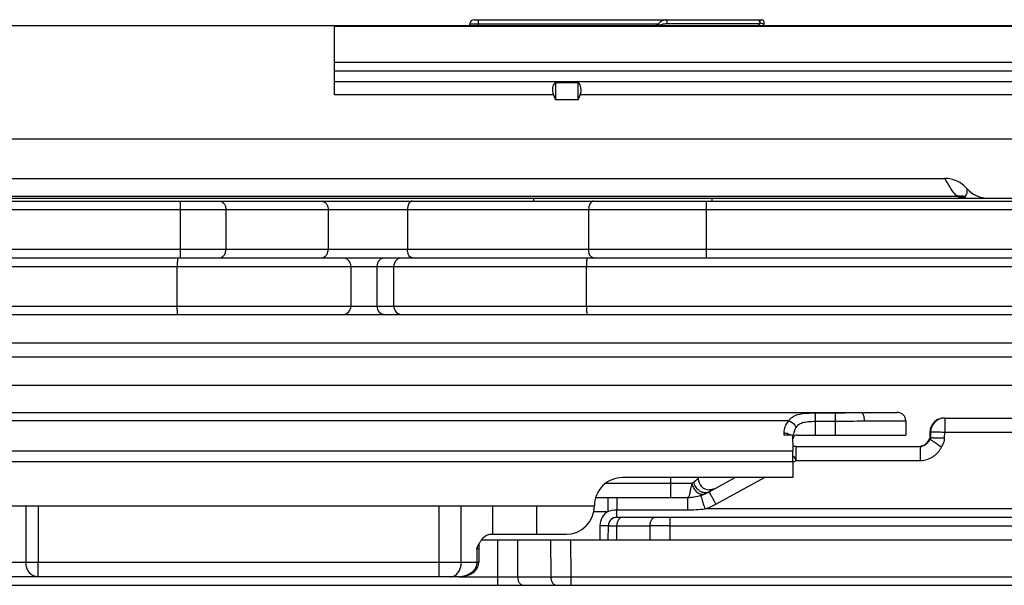
# Model space of a CAD drawing. Units: millimetres. Extents: x 299 to 994, y 404 to 873.
# Drawn here: x 792 to 826, y 794 to 814 of the extents above; entities that cross this region are included whole.
import ezdxf

# ---------------------------------------------------------------- set-up
doc = ezdxf.new("R2010")
doc.units = ezdxf.units.MM
doc.header["$LTSCALE"] = 23.1
doc.layers.add('COMPONENTI_DI_ASSIEME', color=7, linetype='CONTINUOUS')

msp = doc.modelspace()

# ---------------------------------------------------------------- linework, layer by layer
at = {"layer": 'COMPONENTI_DI_ASSIEME', "linetype": 'Continuous'}
for p, q in [((699.457, 813.873), (851.765, 813.873)), ((802.807, 811.424), (802.807, 813.873)), ((842.674, 813.834), (802.807, 813.834)), ((807.582, 813.873), (807.582, 813.923)), ((807.582, 813.923), (814.237, 813.923)), ((807.732, 814.073), (817.868, 814.073)), ((807.882, 813.873), (807.882, 814.073)), ((814.237, 813.923), (814.26, 813.873)), ((817.796, 813.923), (814.532, 813.923)), ((817.796, 813.923), (817.766, 813.873)), ((817.823, 813.968), (817.796, 813.923)), ((817.823, 813.968), (817.955, 813.923)), ((817.955, 813.923), (817.926, 813.873)), ((802.807, 812.572), (842.695, 812.572)), ((802.807, 812.265), (842.709, 812.265)), ((842.752, 811.877), (802.807, 811.877)), ((810.602, 811.856), (810.602, 811.243)), ((810.602, 811.856), (811.402, 811.856)), ((811.402, 811.243), (811.402, 811.856)), ((810.534, 811.424), (802.807, 811.424)), ((810.534, 811.424), (810.602, 811.243)), ((811.402, 811.243), (811.47, 811.424)), ((832.534, 811.424), (811.47, 811.424)), ((811.402, 811.243), (810.602, 811.243)), ((725.525, 809.873), (842.767, 809.873)), ((743.92, 808.473), (824.344, 808.473)), ((743.914, 807.773), (844.017, 807.773)), ((743.915, 807.847), (824.772, 807.847)), ((745.302, 807.673), (842.202, 807.673)), ((797.364, 805.673), (797.364, 807.673)), ((809.822, 807.773), (809.822, 807.673)), ((815.934, 805.673), (815.934, 807.673)), ((816.122, 807.773), (816.122, 807.673)), ((825.053, 807.825), (825.055, 807.828)), ((745.002, 807.373), (842.502, 807.373)), ((798.971, 807.373), (798.971, 805.973)), ((802.579, 807.373), (802.579, 805.973)), ((805.377, 807.373), (805.377, 805.973)), ((811.771, 807.373), (811.771, 805.973)), ((842.502, 805.973), (745.002, 805.973)), ((745.191, 805.673), (805.011, 805.673)), ((805.011, 805.673), (847.654, 805.673)), ((744.891, 805.373), (847.954, 805.373)), ((797.256, 803.973), (797.256, 805.373)), ((803.381, 805.373), (803.381, 803.973)), ((804.298, 805.373), (804.298, 803.973)), ((804.896, 803.973), (804.896, 805.373)), ((811.701, 803.973), (811.701, 805.373)), ((744.891, 803.973), (847.954, 803.973)), ((699.689, 803.673), (850.457, 803.673)), ((699.691, 802.673), (841.689, 802.673)), ((841.689, 802.173), (699.691, 802.173)), ((850.479, 801.173), (699.689, 801.173)), ((676.662, 800.223), (822.665, 800.223)), ((818.836, 799.929), (676.677, 799.929)), ((819.769, 800.203), (820.469, 800.203)), ((819.769, 799.907), (819.769, 799.423)), ((819.769, 799.907), (820.469, 799.907)), ((820.469, 799.907), (820.469, 799.423)), ((821.497, 799.923), (822.965, 799.923)), ((822.965, 799.923), (822.965, 799.423)), ((824.316, 800.023), (850.489, 800.023)), ((823.816, 799.534), (823.812, 799.327)), ((823.837, 799.534), (823.832, 799.327)), ((824.333, 799.32), (824.338, 799.527)), ((824.338, 799.527), (846.89, 799.527)), ((818.671, 799.423), (818.671, 799.499)), ((818.971, 799.423), (818.671, 799.423)), ((818.971, 799.423), (818.973, 798.87)), ((819.133, 799.423), (822.965, 799.423)), ((823.776, 799.255), (823.734, 799.186)), ((823.783, 799.233), (823.763, 799.199)), ((823.792, 799.279), (823.776, 799.255)), ((823.808, 799.273), (823.783, 799.233)), ((823.805, 799.27), (823.795, 799.277)), ((676.631, 798.87), (818.973, 798.87)), ((819.07, 799.023), (823.482, 799.023)), ((823.482, 799.023), (823.497, 799.023)), ((823.659, 799.096), (823.623, 799.07)), ((823.689, 799.125), (823.659, 799.096)), ((818.979, 798.466), (819.091, 798.527)), ((819, 798.694), (819.06, 798.584)), ((819.06, 798.584), (819.085, 798.538)), ((819.085, 798.538), (819.091, 798.527)), ((819.091, 798.527), (823.483, 798.527)), ((818.973, 798.477), (676.255, 798.477)), ((818.973, 798.477), (818.973, 797.923)), ((818.973, 797.923), (812.973, 797.923)), ((814.657, 797.923), (814.657, 797.719)), ((815.637, 797.883), (815.485, 797.766)), ((815.637, 797.883), (815.62, 797.87)), ((815.636, 797.923), (815.637, 797.883)), ((816.021, 797.418), (816.946, 797.923)), ((816.261, 796.984), (817.983, 797.923)), ((815.417, 797.719), (812.369, 797.719)), ((816.03, 797.487), (816.04, 797.487)), ((812.02, 797.223), (815.254, 797.223)), ((670.467, 796.923), (811.973, 796.923)), ((791.911, 796.923), (791.911, 794.923)), ((792.344, 796.923), (792.344, 794.923)), ((806.497, 794.923), (806.497, 796.923)), ((807.278, 794.923), (807.278, 796.923)), ((808.374, 796.923), (808.374, 795.923)), ((809.935, 796.923), (809.935, 795.923)), ((812.768, 796.786), (815.255, 796.786)), ((812.768, 796.598), (812.768, 796.786)), ((846.903, 796.82), (815.873, 796.82)), ((811.953, 796.727), (812.447, 796.727)), ((812.768, 796.523), (846.889, 796.523)), ((812.168, 796.226), (812.163, 795.723)), ((812.466, 795.723), (812.471, 796.226)), ((812.471, 796.226), (813.929, 796.226)), ((812.477, 796.226), (812.514, 796.226)), ((812.761, 795.723), (812.765, 796.226)), ((813.929, 796.226), (813.927, 795.723)), ((814.636, 796.226), (814.635, 795.723)), ((814.636, 796.226), (844.431, 796.226)), ((807.992, 795.723), (850.526, 795.723)), ((808.288, 795.923), (810.973, 795.923)), ((808.553, 795.723), (808.558, 794.42)), ((809.261, 795.723), (809.265, 794.42)), ((810.427, 795.723), (810.432, 794.42)), ((811.135, 795.723), (811.139, 794.42)), ((807.826, 795.423), (807.826, 794.923)), ((807.826, 795.423), (807.891, 795.423)), ((807.891, 795.423), (807.891, 794.923)), ((807.891, 794.923), (670.664, 794.923)), ((807.176, 794.423), (647.285, 794.423)), ((807.176, 794.42), (808.558, 794.42)), ((809.265, 794.42), (810.432, 794.42)), ((811.139, 794.42), (844.427, 794.42)), ((762.754, 794.123), (850.54, 794.123))]:
    msp.add_line(p, q, dxfattribs=at)
for points in [[(823.763, 799.199), (823.742, 799.167), (823.719, 799.136), (823.692, 799.107), (823.66, 799.081)], [(823.734, 799.186), (823.713, 799.155), (823.689, 799.125)], [(823.812, 799.327), (823.812, 799.327), (823.811, 799.323), (823.811, 799.319), (823.81, 799.314), (823.808, 799.31), (823.806, 799.305), (823.804, 799.3), (823.802, 799.296), (823.799, 799.291), (823.797, 799.286), (823.794, 799.282), (823.792, 799.279)], [(823.832, 799.327), (823.832, 799.323), (823.831, 799.32), (823.83, 799.316), (823.829, 799.312), (823.828, 799.308), (823.826, 799.304), (823.824, 799.3), (823.823, 799.296), (823.82, 799.292), (823.818, 799.288), (823.816, 799.285), (823.813, 799.281), (823.808, 799.273)], [(823.544, 799.035), (823.501, 799.026), (823.497, 799.025)], [(823.543, 799.029), (823.501, 799.024), (823.497, 799.023)], [(823.66, 799.081), (823.623, 799.058), (823.583, 799.041), (823.543, 799.029)], [(823.623, 799.07), (823.585, 799.049), (823.544, 799.035)], [(816.061, 797.488), (816.047, 797.487), (816.04, 797.487)], [(816.125, 797.498), (816.113, 797.495), (816.1, 797.493), (816.088, 797.491), (816.074, 797.489), (816.061, 797.488)], [(816.18, 797.516), (816.17, 797.512), (816.159, 797.508), (816.148, 797.504), (816.137, 797.501), (816.125, 797.498)], [(812.471, 796.226), (812.472, 796.226), (812.477, 796.226)], [(807.599, 794.511), (807.666, 794.548), (807.726, 794.591), (807.777, 794.64), (807.819, 794.692), (807.85, 794.745), (807.873, 794.803), (807.886, 794.862), (807.891, 794.922)], [(807.176, 794.423), (807.262, 794.426), (807.355, 794.437), (807.442, 794.455), (807.525, 794.48), (807.599, 794.511)]]:
    msp.add_lwpolyline(points, dxfattribs=at)
for centre, radius, start, end in [((807.732, 813.923), 0.15, 90, 180), ((812.653, 817.439), 3.857, 292.3736, 294.2551), ((817.868, 813.973), 0.1, 330, 90), ((825.879, 808.778), 1.005, 221.4404, 270.0221), ((825.088, 808.231), 0.497, 229.1981, 230.6451), ((824.855, 806.911), 0.94, 91.1785, 95.0759), ((824.855, 806.829), 0.99, 82.3067, 92.0061), ((824.855, 806.941), 0.91, 79.2679, 91.206), ((824.857, 806.841), 0.978, 81.06, 82.2835), ((825.203, 808.335), 0.563, 249.7861, 256.3631), ((824.859, 806.968), 0.882, 77.1706, 79.2039), ((825.197, 808.311), 0.538, 256.3704, 269.9313), ((803.081, 805.373), 0.3, 0, 90), ((803.081, 803.973), 0.3, 270, 0), ((822.665, 799.923), 0.3, 359.9822, 90.0177), ((824.337, 799.523), 0.5, 90, 178.7201), ((824.316, 799.523), 0.5, 104.8074, 156.4503), ((824.317, 799.52), 0.503, 90.0743, 104.8017), ((824.317, 799.793), 0.23, 90.0564, 100.4052), ((819.796, 799.26), 0.825, 156.5857, 168.5683), ((819.79, 799.262), 0.818, 148.6652, 156.5654), ((824.314, 799.523), 0.497, 171.1701, 178.6937), ((824.321, 799.522), 0.505, 156.5364, 171.186), ((818.077, 790.527), 10.465, 56.1794, 56.3787), ((823.837, 790.66), 8.668, 89.3766, 89.6152), ((819.09, 798.522), 0.501, 93.1901, 103.5672), ((819.07, 798.523), 0.5, 96.3541, 101.1967), ((667.095, 798.527), 151.878, 359.98104, 0.12936), ((819.07, 798.522), 0.501, 93.1839, 96.3549), ((819.07, 798.524), 0.499, 90.002, 93.1847), ((819.09, 798.524), 0.499, 90.002, 93.1847), ((690.421, 798.601), 128.67, 359.96714, 0.15836), ((823.461, 799.327), 0.304, 272.6839, 283.766), ((694.757, 798.601), 128.726, 359.96717, 0.15829), ((823.461, 799.329), 0.306, 283.7776, 287.5773), ((823.443, 799.363), 0.344, 302.1475, 305.2904), ((823.421, 799.393), 0.381, 305.2839, 308.0339), ((816.037, 797.887), 0.4, 180.5047, 267.9552), ((815.922, 797.8), 0.423, 233.3262, 240.1025), ((816.037, 797.886), 0.399, 267.947, 269.9925), ((816.037, 797.883), 0.396, 269.9891, 275.0243), ((816.03, 797.882), 0.395, 271.4309, 275.0294), ((816.03, 797.887), 0.4, 275.0563, 282.9207), ((816.035, 797.891), 0.404, 275.1008, 290.6748), ((816.029, 797.892), 0.406, 282.9086, 290.6714), ((815.25, 798.822), 1.599, 270.0097, 281.0627), ((815.253, 798.832), 1.609, 270.0477, 287.0698), ((815.25, 798.82), 1.597, 281.0815, 291.8539), ((815.253, 798.827), 1.604, 287.1316, 298.5963), ((815.252, 798.812), 1.588, 291.872, 293.4748), ((815.251, 798.816), 1.593, 293.4578, 298.6624), ((815.259, 798.724), 1.501, 296.149, 297.3789), ((815.264, 798.727), 1.504, 295.8866, 297.2647), ((810.973, 796.923), 1, 270.0032, 359.9969), ((815.261, 802.179), 5.393, 269.9399, 276.5204), ((815.253, 798.832), 2.105, 287.1316, 298.5963), ((812.768, 796.22), 0.6, 122.3351, 179.4999), ((812.768, 796.223), 0.3, 98.0819, 179.5022), ((812.771, 796.223), 0.3, 89.9825, 179.5176), ((812.768, 796.222), 0.301, 90.021, 98.0875), ((814.283, 534.631), 261.595, 89.92251, 90.0775), ((808.802, 795.15), 0.993, 144.7349, 146.4002), ((808.391, 795.423), 0.5, 165, 180), ((807.176, 795.271), 0.848, 270.0114, 273.8303), ((808.911, 1104.481), 310.061, 269.93462, 270.06538), ((810.785, 1056.042), 261.622, 269.92252, 270.07749)]:
    msp.add_arc(centre, radius, start, end, dxfattribs=at)
for centre, major_axis, ratio, start_param, end_param in [((810.997, 811.424), (0.415, -0.415), 0.674509, 3.077023, 4.118977), ((811.006, 811.424), (0.415, 0.415), 0.674509, -0.977384, 0.06457), ((812.973, 796.923), (-0.688, 0.726), 0.999967, -0.758618, 0.812179)]:
    msp.add_ellipse(centre, major_axis=major_axis, ratio=ratio, start_param=start_param, end_param=end_param, dxfattribs=at)
for points, knots in [([(814.505, 814.073), (814.483, 814.073), (814.435, 814.063), (814.365, 814.032), (814.296, 813.986), (814.255, 813.946), (814.237, 813.923)], [0, 0, 0, 0, 0.215687, 0.457929, 0.721257, 1, 1, 1, 1]), ([(814.532, 813.923), (814.51, 813.923), (814.464, 813.92), (814.395, 813.91), (814.327, 813.896), (814.282, 813.882), (814.26, 813.873)], [0, 0, 0, 0, 0.245081, 0.49417, 0.746012, 1, 1, 1, 1]), ([(814.505, 814.073), (814.512, 814.073), (814.522, 814.06), (814.528, 814.042), (814.535, 814.013), (814.538, 813.973), (814.535, 813.939), (814.532, 813.923)], [0, 0, 0, 0, 0.129341, 0.236784, 0.370395, 0.685742, 1, 1, 1, 1]), ([(817.712, 814.073), (817.726, 814.073), (817.754, 814.066), (817.777, 814.048), (817.786, 814.037)], [0, 0, 0, 0, 0.497359, 1, 1, 1, 1]), ([(817.786, 814.037), (817.798, 814.022), (817.814, 813.982), (817.805, 813.94), (817.796, 813.923)], [0, 0, 0, 0, 0.499194, 1, 1, 1, 1]), ([(817.823, 813.968), (817.823, 813.982), (817.823, 814.001), (817.822, 814.025), (817.821, 814.041), (817.82, 814.054), (817.819, 814.064), (817.817, 814.069), (817.816, 814.073), (817.815, 814.073)], [0, 0, 0, 0, 0.376387, 0.54803, 0.699247, 0.823999, 0.917392, 0.975991, 1, 1, 1, 1]), ([(825.125, 808.113), (825.028, 808.223), (824.787, 808.406), (824.491, 808.473), (824.344, 808.473)], [0, 0, 0, 0, 0.500189, 1, 1, 1, 1]), ([(824.763, 807.855), (824.711, 807.899), (824.628, 808.001), (824.493, 808.21), (824.404, 808.369), (824.344, 808.473)], [0, 0, 0, 0, 0.272279, 0.519969, 1, 1, 1, 1]), ([(825.055, 807.828), (825.07, 807.844), (825.096, 807.875), (825.113, 807.913), (825.119, 807.93)], [0, 0, 0, 0, 0.536217, 1, 1, 1, 1]), ([(825.119, 807.93), (825.124, 807.945), (825.139, 808.005), (825.135, 808.068), (825.125, 808.113)], [0, 0, 0, 0, 0.256435, 1, 1, 1, 1]), ([(798.73, 807.673), (798.762, 807.673), (798.828, 807.656), (798.908, 807.587), (798.96, 807.488), (798.971, 807.412), (798.971, 807.373)], [0, 0, 0, 0, 0.224462, 0.464661, 0.725501, 1, 1, 1, 1]), ([(802.338, 807.673), (802.37, 807.673), (802.436, 807.656), (802.516, 807.587), (802.568, 807.488), (802.579, 807.412), (802.579, 807.373)], [0, 0, 0, 0, 0.224462, 0.464661, 0.725501, 1, 1, 1, 1]), ([(805.555, 807.673), (805.531, 807.673), (805.478, 807.653), (805.421, 807.582), (805.385, 807.485), (805.377, 807.411), (805.377, 807.373)], [0, 0, 0, 0, 0.189783, 0.419262, 0.695302, 1, 1, 1, 1]), ([(811.949, 807.673), (811.925, 807.673), (811.872, 807.653), (811.815, 807.582), (811.779, 807.485), (811.771, 807.411), (811.771, 807.373)], [0, 0, 0, 0, 0.189783, 0.419262, 0.695302, 1, 1, 1, 1]), ([(824.821, 807.818), (824.814, 807.824), (824.797, 807.833), (824.781, 807.842), (824.772, 807.847)], [0, 0, 0, 0, 0.453316, 1, 1, 1, 1]), ([(824.922, 807.773), (824.913, 807.773), (824.876, 807.777), (824.843, 807.799), (824.821, 807.818)], [0, 0, 0, 0, 0.22222, 1, 1, 1, 1]), ([(824.922, 807.773), (824.929, 807.773), (824.961, 807.776), (824.989, 807.792), (825.009, 807.807)], [0, 0, 0, 0, 0.230563, 1, 1, 1, 1]), ([(825.009, 807.807), (825.014, 807.808), (825.03, 807.81), (825.046, 807.818), (825.053, 807.825)], [0, 0, 0, 0, 0.358236, 1, 1, 1, 1]), ([(798.73, 805.673), (798.762, 805.673), (798.828, 805.69), (798.908, 805.759), (798.96, 805.858), (798.971, 805.934), (798.971, 805.973)], [0, 0, 0, 0, 0.224462, 0.464661, 0.725501, 1, 1, 1, 1]), ([(802.338, 805.673), (802.37, 805.673), (802.436, 805.69), (802.516, 805.759), (802.568, 805.858), (802.579, 805.934), (802.579, 805.973)], [0, 0, 0, 0, 0.224462, 0.464661, 0.725501, 1, 1, 1, 1]), ([(805.555, 805.673), (805.531, 805.673), (805.478, 805.693), (805.421, 805.763), (805.385, 805.86), (805.377, 805.934), (805.377, 805.973)], [0, 0, 0, 0, 0.189783, 0.419262, 0.695302, 1, 1, 1, 1]), ([(811.795, 805.823), (811.791, 805.834), (811.776, 805.883), (811.771, 805.934), (811.771, 805.973)], [0, 0, 0, 0, 0.240986, 1, 1, 1, 1]), ([(811.949, 805.673), (811.933, 805.673), (811.9, 805.681), (811.856, 805.713), (811.819, 805.762), (811.802, 805.801), (811.795, 805.823)], [0, 0, 0, 0, 0.20696, 0.436897, 0.700991, 1, 1, 1, 1]), ([(797.262, 805.673), (797.262, 805.673), (797.262, 805.67), (797.261, 805.666), (797.26, 805.659), (797.259, 805.644), (797.259, 805.619), (797.258, 805.582), (797.257, 805.537), (797.256, 805.467), (797.256, 805.411), (797.256, 805.373)], [0, 0, 0, 0, 0.005251, 0.019803, 0.043683, 0.076742, 0.169226, 0.293444, 0.444808, 0.617631, 1, 1, 1, 1]), ([(804.594, 805.673), (804.518, 805.673), (804.36, 805.608), (804.298, 805.449), (804.298, 805.373)], [0, 0, 0, 0, 0.497678, 1, 1, 1, 1]), ([(805.192, 805.673), (805.116, 805.673), (804.958, 805.608), (804.896, 805.449), (804.896, 805.373)], [0, 0, 0, 0, 0.497678, 1, 1, 1, 1]), ([(811.705, 805.673), (811.705, 805.673), (811.705, 805.67), (811.704, 805.666), (811.704, 805.659), (811.703, 805.644), (811.703, 805.619), (811.702, 805.582), (811.702, 805.537), (811.701, 805.467), (811.701, 805.411), (811.701, 805.373)], [0, 0, 0, 0, 0.005057, 0.019546, 0.043396, 0.076441, 0.168927, 0.293176, 0.444591, 0.617478, 1, 1, 1, 1]), ([(797.262, 803.673), (797.262, 803.673), (797.262, 803.676), (797.261, 803.679), (797.26, 803.687), (797.259, 803.701), (797.259, 803.727), (797.258, 803.763), (797.257, 803.808), (797.256, 803.879), (797.256, 803.934), (797.256, 803.973)], [0, 0, 0, 0, 0.005251, 0.019803, 0.043683, 0.076742, 0.169226, 0.293444, 0.444808, 0.617631, 1, 1, 1, 1]), ([(804.298, 803.973), (804.298, 803.896), (804.36, 803.738), (804.518, 803.673), (804.594, 803.673)], [0, 0, 0, 0, 0.502322, 1, 1, 1, 1]), ([(804.896, 803.973), (804.896, 803.896), (804.958, 803.738), (805.116, 803.673), (805.192, 803.673)], [0, 0, 0, 0, 0.502322, 1, 1, 1, 1]), ([(811.701, 803.973), (811.701, 803.934), (811.701, 803.879), (811.702, 803.808), (811.702, 803.763), (811.703, 803.727), (811.703, 803.701), (811.704, 803.687), (811.704, 803.679), (811.705, 803.676), (811.705, 803.673), (811.705, 803.673)], [0, 0, 0, 0, 0.382522, 0.555409, 0.706824, 0.831073, 0.923559, 0.956604, 0.980454, 0.994943, 1, 1, 1, 1]), ([(820.469, 800.203), (820.625, 800.203), (820.927, 800.211), (821.228, 800.223), (821.373, 800.223)], [0, 0, 0, 0, 0.517414, 1, 1, 1, 1]), ([(821.373, 800.223), (821.415, 800.223), (821.467, 800.139), (821.491, 800.035), (821.497, 799.961), (821.497, 799.923)], [0, 0, 0, 0, 0.36467, 0.661883, 1, 1, 1, 1]), ([(818.671, 799.499), (818.671, 799.574), (818.701, 799.731), (818.784, 799.867), (818.836, 799.929)], [0, 0, 0, 0, 0.479716, 1, 1, 1, 1]), ([(818.836, 799.929), (818.855, 799.957), (818.899, 800.01), (819.048, 800.126), (819.354, 800.197), (819.62, 800.203), (819.769, 800.203)], [0, 0, 0, 0, 0.101267, 0.203597, 0.556853, 1, 1, 1, 1]), ([(818.836, 799.929), (818.923, 799.903), (819.028, 799.823), (819.082, 799.715), (819.091, 799.688)], [0, 0, 0, 0, 0.757077, 1, 1, 1, 1]), ([(819.091, 799.688), (819.119, 799.734), (819.198, 799.818), (819.369, 799.881), (819.562, 799.904), (819.699, 799.907), (819.769, 799.907)], [0, 0, 0, 0, 0.216678, 0.449869, 0.714822, 1, 1, 1, 1]), ([(819.769, 800.203), (819.769, 800.192), (819.769, 800.093), (819.769, 799.994), (819.769, 799.907)], [0, 0, 0, 0, 0.118053, 1, 1, 1, 1]), ([(820.469, 800.203), (820.469, 800.192), (820.469, 800.093), (820.469, 799.994), (820.469, 799.907)], [0, 0, 0, 0, 0.118053, 1, 1, 1, 1]), ([(820.469, 799.907), (820.645, 799.907), (820.987, 799.913), (821.33, 799.923), (821.497, 799.923)], [0, 0, 0, 0, 0.511491, 1, 1, 1, 1]), ([(824.337, 800.023), (824.337, 800.023), (824.336, 800.02), (824.337, 800.018), (824.337, 800.011), (824.337, 800), (824.337, 799.984), (824.337, 799.963), (824.337, 799.927), (824.337, 799.873), (824.337, 799.799), (824.337, 799.715), (824.337, 799.623), (824.338, 799.56), (824.338, 799.527)], [0, 0, 0, 0, 0.004862, 0.010901, 0.019312, 0.043159, 0.07621, 0.1182, 0.168658, 0.292946, 0.444343, 0.617022, 0.804734, 1, 1, 1, 1]), ([(823.816, 799.534), (823.816, 799.534), (823.819, 799.534), (823.822, 799.533), (823.829, 799.533), (823.833, 799.533), (823.836, 799.533)], [0, 0, 0, 0, 0.064139, 0.252785, 0.565261, 1, 1, 1, 1]), ([(823.837, 799.534), (823.837, 799.535), (823.842, 799.534), (823.847, 799.535), (823.86, 799.535), (823.876, 799.535), (823.897, 799.535), (823.934, 799.535), (823.988, 799.534), (824.063, 799.533), (824.148, 799.531), (824.241, 799.53), (824.305, 799.528), (824.338, 799.527)], [0, 0, 0, 0, 0.004949, 0.01939, 0.04321, 0.076262, 0.118287, 0.168787, 0.293085, 0.444563, 0.61751, 0.805455, 1, 1, 1, 1]), ([(818.671, 799.499), (818.691, 799.499), (818.769, 799.492), (818.845, 799.461), (818.889, 799.424)], [0, 0, 0, 0, 0.259366, 1, 1, 1, 1]), ([(819.133, 799.423), (819.114, 799.423), (819.077, 799.42), (819.009, 799.383), (818.99, 799.324), (818.983, 799.285)], [0, 0, 0, 0, 0.254626, 0.480203, 1, 1, 1, 1]), ([(823.795, 799.277), (823.794, 799.278), (823.794, 799.279), (823.792, 799.279), (823.792, 799.279)], [0, 0, 0, 0, 0.745598, 1, 1, 1, 1]), ([(823.832, 799.326), (823.827, 799.326), (823.821, 799.327), (823.814, 799.327), (823.812, 799.327)], [0, 0, 0, 0, 0.69946, 1, 1, 1, 1]), ([(823.812, 799.279), (823.813, 799.28), (823.814, 799.278), (823.817, 799.277), (823.822, 799.274), (823.832, 799.268), (823.849, 799.257), (823.863, 799.247), (823.872, 799.242)], [0, 0, 0, 0, 0.016648, 0.064937, 0.144688, 0.255505, 0.568652, 1, 1, 1, 1]), ([(823.832, 799.327), (823.832, 799.328), (823.834, 799.327), (823.837, 799.328), (823.842, 799.328), (823.852, 799.328), (823.87, 799.328), (823.886, 799.328), (823.895, 799.328)], [0, 0, 0, 0, 0.016827, 0.064993, 0.14448, 0.255009, 0.567945, 1, 1, 1, 1]), ([(823.902, 799.221), (823.924, 799.207), (824.032, 799.134), (824.14, 799.06), (824.226, 799.001)], [0, 0, 0, 0, 0.201516, 1, 1, 1, 1]), ([(823.931, 799.328), (823.958, 799.327), (824.092, 799.326), (824.226, 799.323), (824.333, 799.32)], [0, 0, 0, 0, 0.198488, 1, 1, 1, 1]), ([(824.226, 799.001), (824.258, 799.048), (824.311, 799.15), (824.332, 799.264), (824.333, 799.32)], [0, 0, 0, 0, 0.50013, 1, 1, 1, 1]), ([(819.09, 799.023), (819.09, 799.023), (819.09, 799.021), (819.09, 799.018), (819.09, 799.013), (819.09, 799.002), (819.09, 798.983), (819.09, 798.966), (819.09, 798.957)], [0, 0, 0, 0, 0.016128, 0.064181, 0.143774, 0.254516, 0.567861, 1, 1, 1, 1]), ([(823.482, 799.023), (823.482, 799.023), (823.482, 799.021), (823.482, 799.018), (823.482, 799.013), (823.482, 799.002), (823.482, 798.983), (823.482, 798.966), (823.482, 798.957)], [0, 0, 0, 0, 0.016129, 0.064184, 0.143781, 0.254526, 0.567871, 1, 1, 1, 1]), ([(823.483, 798.527), (823.56, 798.527), (823.715, 798.55), (823.892, 798.632), (824.015, 798.726), (824.097, 798.809), (824.155, 798.886), (824.196, 798.952), (824.215, 798.985), (824.226, 799.001)], [0, 0, 0, 0, 0.249764, 0.499444, 0.624584, 0.749709, 0.874827, 0.937415, 1, 1, 1, 1]), ([(823.695, 799.127), (823.692, 799.124), (823.68, 799.112), (823.667, 799.101), (823.656, 799.092)], [0, 0, 0, 0, 0.234322, 1, 1, 1, 1]), ([(823.738, 799.162), (823.735, 799.16), (823.72, 799.149), (823.706, 799.137), (823.695, 799.127)], [0, 0, 0, 0, 0.216951, 1, 1, 1, 1]), ([(814.657, 797.719), (814.657, 797.687), (814.657, 797.623), (814.657, 797.531), (814.657, 797.447), (814.658, 797.373), (814.658, 797.319), (814.658, 797.283), (814.658, 797.262), (814.658, 797.246), (814.658, 797.235), (814.658, 797.229), (814.659, 797.226), (814.657, 797.223), (814.658, 797.223)], [0, 0, 0, 0, 0.195152, 0.383338, 0.556289, 0.707629, 0.83173, 0.882128, 0.924044, 0.957004, 0.980769, 0.989147, 0.99516, 1, 1, 1, 1]), ([(815.417, 797.719), (815.395, 797.653), (815.374, 797.557), (815.353, 797.435), (815.34, 797.362), (815.326, 797.303), (815.309, 797.259), (815.283, 797.229), (815.26, 797.223), (815.249, 797.223)], [0, 0, 0, 0, 0.381212, 0.542878, 0.68008, 0.791009, 0.876054, 0.940721, 1, 1, 1, 1]), ([(815.485, 797.766), (815.48, 797.762), (815.458, 797.745), (815.435, 797.73), (815.417, 797.719)], [0, 0, 0, 0, 0.240238, 1, 1, 1, 1]), ([(815.417, 797.719), (815.426, 797.668), (815.46, 797.569), (815.547, 797.446), (815.661, 797.36), (815.751, 797.336), (815.794, 797.337)], [0, 0, 0, 0, 0.268861, 0.534202, 0.77977, 1, 1, 1, 1]), ([(815.67, 797.461), (815.621, 797.497), (815.539, 797.59), (815.495, 797.706), (815.485, 797.766)], [0, 0, 0, 0, 0.497887, 1, 1, 1, 1]), ([(812.446, 797.223), (812.447, 797.223), (812.446, 797.22), (812.446, 797.218), (812.446, 797.211), (812.446, 797.2), (812.446, 797.184), (812.446, 797.163), (812.446, 797.128), (812.447, 797.074), (812.447, 797), (812.447, 796.915), (812.447, 796.823), (812.447, 796.76), (812.447, 796.727)], [0, 0, 0, 0, 0.00484, 0.010852, 0.019231, 0.042996, 0.075956, 0.117872, 0.16827, 0.292371, 0.443712, 0.616663, 0.804849, 1, 1, 1, 1]), ([(812.767, 797.223), (812.767, 797.223), (812.766, 797.219), (812.768, 797.214), (812.767, 797.203), (812.767, 797.19), (812.767, 797.172), (812.767, 797.141), (812.767, 797.094), (812.768, 797.029), (812.768, 796.954), (812.768, 796.872), (812.768, 796.815), (812.768, 796.786)], [0, 0, 0, 0, 0.004692, 0.018656, 0.041748, 0.073818, 0.114669, 0.163901, 0.28572, 0.435454, 0.608338, 0.798927, 1, 1, 1, 1]), ([(815.254, 797.223), (815.255, 797.223), (815.254, 797.219), (815.255, 797.214), (815.254, 797.203), (815.255, 797.19), (815.255, 797.172), (815.255, 797.141), (815.255, 797.094), (815.255, 797.029), (815.255, 796.954), (815.255, 796.872), (815.255, 796.815), (815.255, 796.786)], [0, 0, 0, 0, 0.004691, 0.018656, 0.041748, 0.073818, 0.114668, 0.1639, 0.285719, 0.435453, 0.608337, 0.798926, 1, 1, 1, 1]), ([(815.8, 797.397), (815.792, 797.399), (815.762, 797.408), (815.732, 797.422), (815.711, 797.434)], [0, 0, 0, 0, 0.24515, 1, 1, 1, 1]), ([(815.725, 797.294), (815.726, 797.294), (815.726, 797.289), (815.729, 797.284), (815.733, 797.272), (815.738, 797.257), (815.744, 797.237), (815.755, 797.203), (815.771, 797.151), (815.793, 797.081), (815.818, 797), (815.845, 796.912), (815.864, 796.851), (815.873, 796.82)], [0, 0, 0, 0, 0.004907, 0.019349, 0.043158, 0.076155, 0.118101, 0.168521, 0.292643, 0.44397, 0.616872, 0.804972, 1, 1, 1, 1]), ([(815.89, 797.386), (815.868, 797.385), (815.837, 797.388), (815.807, 797.395), (815.8, 797.397)], [0, 0, 0, 0, 0.744852, 1, 1, 1, 1]), ([(816.015, 797.418), (815.987, 797.403), (815.944, 797.389), (815.901, 797.386), (815.89, 797.386)], [0, 0, 0, 0, 0.744521, 1, 1, 1, 1]), ([(816.021, 797.418), (816.021, 797.419), (816.023, 797.414), (816.027, 797.41), (816.032, 797.398), (816.04, 797.385), (816.051, 797.366), (816.068, 797.335), (816.094, 797.288), (816.13, 797.223), (816.171, 797.149), (816.215, 797.068), (816.246, 797.012), (816.261, 796.984)], [0, 0, 0, 0, 0.004954, 0.019432, 0.043272, 0.076296, 0.118265, 0.168703, 0.292846, 0.44417, 0.61704, 0.805074, 1, 1, 1, 1]), ([(812.977, 796.523), (812.949, 796.523), (812.889, 796.505), (812.82, 796.436), (812.776, 796.338), (812.765, 796.264), (812.765, 796.226)], [0, 0, 0, 0, 0.209218, 0.444408, 0.7121, 1, 1, 1, 1]), ([(812.768, 796.523), (812.768, 796.523), (812.769, 796.526), (812.768, 796.528), (812.768, 796.535), (812.768, 796.543), (812.768, 796.554), (812.768, 796.572), (812.768, 796.587), (812.768, 796.598)], [0, 0, 0, 0, 0.01642, 0.065296, 0.146115, 0.258359, 0.401332, 0.573642, 1, 1, 1, 1]), ([(814.141, 796.523), (814.113, 796.523), (814.053, 796.505), (813.984, 796.436), (813.94, 796.338), (813.929, 796.264), (813.929, 796.226)], [0, 0, 0, 0, 0.209218, 0.444408, 0.7121, 1, 1, 1, 1]), ([(814.636, 796.523), (814.636, 796.523), (814.635, 796.52), (814.636, 796.517), (814.636, 796.509), (814.636, 796.5), (814.636, 796.487), (814.636, 796.466), (814.636, 796.433), (814.636, 796.389), (814.636, 796.338), (814.636, 796.283), (814.636, 796.245), (814.636, 796.226)], [0, 0, 0, 0, 0.004891, 0.019381, 0.043213, 0.076128, 0.117867, 0.168152, 0.29228, 0.443671, 0.617157, 0.805473, 1, 1, 1, 1]), ([(812.468, 796.226), (812.468, 796.225), (812.465, 796.226), (812.462, 796.225), (812.454, 796.225), (812.444, 796.225), (812.432, 796.225), (812.41, 796.225), (812.377, 796.225), (812.332, 796.225), (812.281, 796.225), (812.226, 796.225), (812.187, 796.226), (812.168, 796.226)], [0, 0, 0, 0, 0.005093, 0.019693, 0.043655, 0.076801, 0.118889, 0.169439, 0.293759, 0.445157, 0.617939, 0.805665, 1, 1, 1, 1]), ([(807.895, 795.563), (807.914, 795.598), (807.939, 795.645), (807.968, 795.689), (807.975, 795.7)], [0, 0, 0, 0, 0.754867, 1, 1, 1, 1]), ([(807.991, 795.724), (808.03, 795.778), (808.11, 795.873), (808.232, 795.923), (808.288, 795.923)], [0, 0, 0, 0, 0.539896, 1, 1, 1, 1]), ([(792.343, 794.423), (792.286, 794.423), (792.169, 794.451), (791.976, 794.603), (791.911, 794.798), (791.911, 794.923)], [0, 0, 0, 0, 0.235014, 0.480358, 1, 1, 1, 1]), ([(792.343, 794.423), (792.344, 794.423), (792.342, 794.428), (792.344, 794.434), (792.343, 794.447), (792.344, 794.463), (792.344, 794.484), (792.344, 794.52), (792.344, 794.574), (792.344, 794.649), (792.344, 794.734), (792.344, 794.827), (792.344, 794.891), (792.344, 794.923)], [0, 0, 0, 0, 0.004851, 0.019276, 0.043096, 0.07613, 0.11814, 0.168643, 0.292945, 0.444418, 0.617359, 0.805326, 1, 1, 1, 1]), ([(806.496, 794.423), (806.497, 794.423), (806.495, 794.428), (806.497, 794.434), (806.496, 794.447), (806.497, 794.463), (806.497, 794.484), (806.497, 794.52), (806.497, 794.574), (806.497, 794.649), (806.497, 794.734), (806.497, 794.827), (806.497, 794.891), (806.497, 794.923)], [0, 0, 0, 0, 0.004852, 0.019277, 0.043095, 0.076126, 0.118127, 0.168617, 0.292898, 0.444365, 0.617319, 0.805314, 1, 1, 1, 1]), ([(807.163, 794.57), (807.181, 794.593), (807.249, 794.699), (807.278, 794.828), (807.278, 794.923)], [0, 0, 0, 0, 0.239627, 1, 1, 1, 1]), ([(807.792, 794.763), (807.779, 794.734), (807.715, 794.624), (807.609, 794.542), (807.524, 794.501)], [0, 0, 0, 0, 0.251635, 1, 1, 1, 1]), ([(806.887, 794.423), (806.938, 794.423), (807.046, 794.452), (807.129, 794.526), (807.163, 794.57)], [0, 0, 0, 0, 0.480619, 1, 1, 1, 1]), ([(808.558, 794.42), (808.558, 794.401), (808.558, 794.363), (808.558, 794.308), (808.558, 794.257), (808.557, 794.213), (808.557, 794.18), (808.557, 794.159), (808.557, 794.147), (808.557, 794.137), (808.558, 794.129), (808.557, 794.126), (808.558, 794.123), (808.557, 794.123)], [0, 0, 0, 0, 0.194527, 0.382843, 0.556329, 0.707719, 0.831848, 0.882133, 0.923871, 0.956787, 0.980619, 0.995109, 1, 1, 1, 1]), ([(809.265, 794.42), (809.265, 794.382), (809.276, 794.308), (809.32, 794.21), (809.389, 794.141), (809.449, 794.123), (809.477, 794.123)], [0, 0, 0, 0, 0.2879, 0.555592, 0.790782, 1, 1, 1, 1]), ([(810.432, 794.42), (810.432, 794.382), (810.442, 794.308), (810.487, 794.21), (810.556, 794.141), (810.616, 794.123), (810.643, 794.123)], [0, 0, 0, 0, 0.2879, 0.555592, 0.790782, 1, 1, 1, 1]), ([(811.139, 794.42), (811.139, 794.401), (811.139, 794.363), (811.139, 794.308), (811.139, 794.257), (811.139, 794.213), (811.139, 794.18), (811.139, 794.159), (811.139, 794.147), (811.139, 794.137), (811.139, 794.129), (811.138, 794.126), (811.139, 794.123), (811.139, 794.123)], [0, 0, 0, 0, 0.194527, 0.382843, 0.556329, 0.70772, 0.831848, 0.882133, 0.923872, 0.956787, 0.980619, 0.995109, 1, 1, 1, 1])]:
    msp.add_open_spline(points, degree=3, knots=knots, dxfattribs=at)
for points in [[(823.626, 799.071), (823.603, 799.057), (823.579, 799.045), (823.553, 799.037)], [(815.794, 797.337), (815.81, 797.337), (815.825, 797.338), (815.841, 797.341)], [(815.841, 797.341), (815.856, 797.344), (815.872, 797.349), (815.886, 797.355)], [(812.447, 796.727), (812.55, 796.763), (812.659, 796.786), (812.768, 796.786)], [(807.826, 795.423), (807.849, 795.47), (807.871, 795.517), (807.895, 795.563)], [(807.826, 794.923), (807.826, 794.869), (807.814, 794.813), (807.792, 794.763)], [(807.524, 794.501), (807.434, 794.457), (807.332, 794.432), (807.232, 794.425)]]:
    msp.add_open_spline(points, degree=3, dxfattribs=at)

doc.saveas('drawing.dxf')
